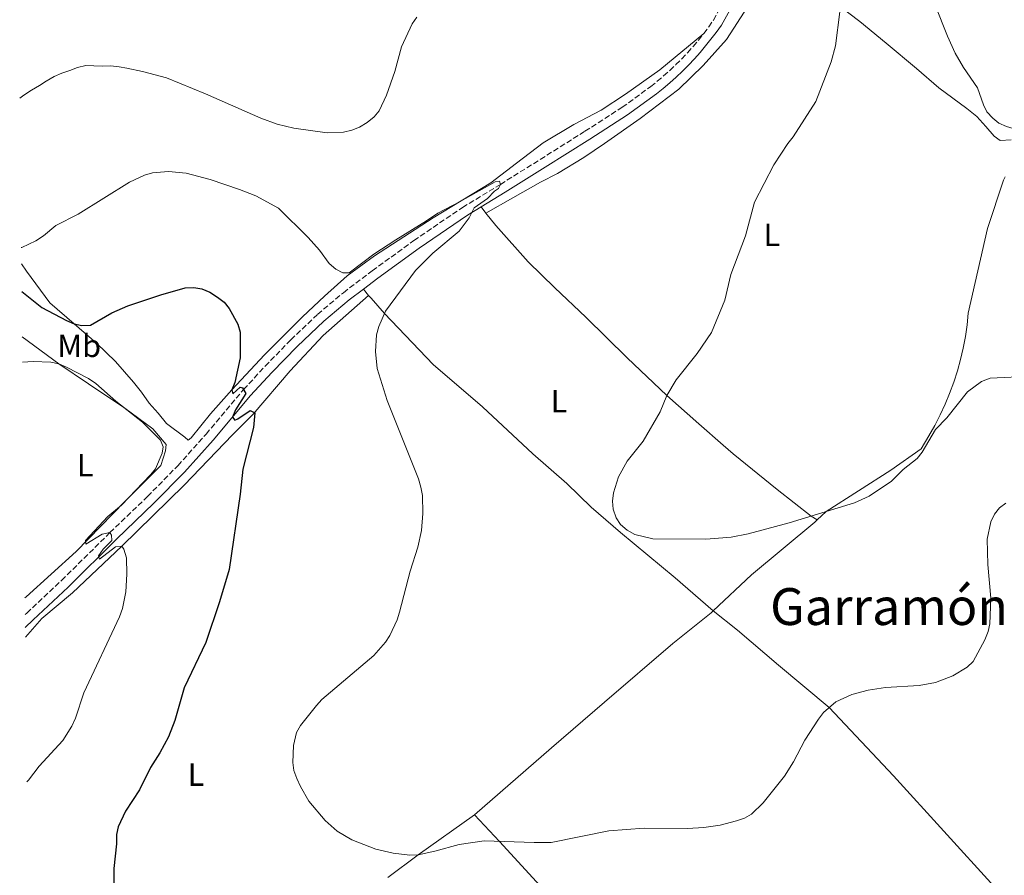
# Model space of a CAD drawing. Units: metres. Extents: x 573534 to 576979, y 4710316 to 4712664.
# Drawn here: x 573544 to 573851, y 4711401 to 4711668 of the extents above; entities that cross this region are included whole.
import ezdxf
from ezdxf.enums import TextEntityAlignment as Align

# ---------------------------------------------------------------- set-up
doc = ezdxf.new("R2010")
doc.units = ezdxf.units.M
doc.header["$MEASUREMENT"] = 0
doc.linetypes.add('DGN Style 3', pattern=[2.435890702152634, 1.739921930109024, -0.6959687720436097])
for name, color, linetype, lineweight in [('Camino', 7, 'DGN Style 3', 0), ('Curva de nivel directora', 30, 'Continuous', 30), ('Curva de nivel intermedia', 30, 'Continuous', 0), ('Etiqueta de uso rústico', 92, 'Continuous', 0), ('Línea de cambio de uso (parcela vista)', 92, 'Continuous', 0), ('Margen derecho', 7, 'Continuous', 0), ('Texto de Área (paraje) menor', 7, 'Continuous', 0)]:
    doc.layers.add(name, color=color, linetype=linetype, lineweight=lineweight)
doc.styles.add('Style-Arial', font='arial.ttf')

msp = doc.modelspace()

# ---------------------------------------------------------------- linework, layer by layer
at = {"layer": 'Camino', "color": 7, "linetype": 'DGN Style 3', "lineweight": 0}
for points in [[(573757.0699999988, 4711663.930000001, 442.6199999999955), (573758.629999999, 4711666.010000002, 442.5099999999947), (573760.1299999988, 4711668.140000002, 442.3999999999942), (573765.7300000002, 4711678.2, 441.8099999999976), (573772.6299999979, 4711696.250000001, 440.5099999999948), (573778.0799999973, 4711713.869999999, 440), (573784.4200000007, 4711731.710000004, 439.2899999999936), (573784.9299999981, 4711732.780000002, 439.320000000007)], [(573545.3199999989, 4711482.660000003, 456.7700000000041), (573545.8299999986, 4711483.150000001, 456.7700000000041), (573556.7099999995, 4711493.359999999, 456.4100000000035), (573571.7800000012, 4711508.240000002, 455.0000000000001), (573583.489999997, 4711519.510000001, 454.2899999999936), (573592.9699999986, 4711529.110000002, 453.5800000000018), (573601.7799999996, 4711538.980000001, 452.1699999999983), (573613.4999999988, 4711552.890000002, 449.9999999999999), (573620.2100000009, 4711560.150000001, 449.6399999999995), (573628.2199999974, 4711568.390000002, 448.6999999999971), (573636.6099999984, 4711576.36, 447.6399999999994), (573644.6499999982, 4711583.090000001, 447.2799999999989), (573653.6400000004, 4711589.939999999, 446.9299999999931), (573666.629999999, 4711599.350000001, 445.8699999999953), (573681.760000001, 4711609.670000002, 445.279999999999), (573693.6200000009, 4711616.880000002, 445.0000000000001), (573706.0799999976, 4711624.67, 445.0000000000001), (573720.0299999998, 4711633.449999999, 445.0000000000001), (573731.6399999993, 4711640.930000001, 444.1699999999983), (573740.5500000009, 4711647.400000001, 443.699999999997), (573742.5799999982, 4711649.030000002, 443.5700000000071), (573744.5699999997, 4711650.7, 443.4499999999971), (573746.5100000021, 4711652.439999999, 443.3300000000017), (573748.3999999985, 4711654.230000002, 443.1999999999971), (573750.2399999981, 4711656.070000002, 443.0800000000018), (573752.0300000008, 4711657.960000004, 442.9600000000065), (573753.7699999998, 4711659.9, 442.8500000000059), (573755.4400000017, 4711661.890000002, 442.729999999996), (573757.0699999988, 4711663.930000001, 442.6199999999955)]]:
    msp.add_polyline3d(points, dxfattribs=at)
at = {"layer": 'Curva de nivel directora', "color": 30, "linetype": 'Continuous', "lineweight": 30, "elevation": 450, "flags": 128}
msp.add_lwpolyline([(573544.2599999994, 4711583.510000001), (573550.5699999994, 4711578.45), (573558.2099999993, 4711574.430000001), (573560.5899999997, 4711573.380000001), (573563.0300000005, 4711572.810000001), (573565.6999999994, 4711573.000000001), (573572.4200000005, 4711576.800000001), (573577.3699999992, 4711578.960000002), (573587.6899999991, 4711582.440000001), (573595.2999999998, 4711584.580000003), (573597.9699999987, 4711584.74), (573600.4299999997, 4711584.32), (573602.9499999987, 4711583.230000001), (573605.3600000005, 4711581.720000001), (573607.4599999993, 4711580.109999999), (573608.9999999994, 4711578.130000001), (573611.6500000001, 4711573.28), (573612.3799999988, 4711570.760000002), (573612.399999999, 4711562.740000002), (573610.7800000008, 4711555.119999999), (573609.7799999993, 4711552.770000001), (573610.1599999993, 4711551.57), (573612.4399999992, 4711553.580000003), (573613.1299999999, 4711553.4), (573614.2199999985, 4711551.65), (573610.9799999996, 4711546.57), (573610.07, 4711544.220000001), (573610.7400000005, 4711543.380000001), (573611.6500000001, 4711543.7), (573615.5899999986, 4711546.300000002), (573617.0100000001, 4711545.62), (573616.5599999987, 4711541.08), (573613.2599999995, 4711528.060000001), (573612.4500000004, 4711520.230000001), (573608.959999999, 4711496.79), (573606.0199999998, 4711486.66), (573601.7300000004, 4711473.949999999), (573594.9099999986, 4711459.880000001), (573592.079999999, 4711449.640000002), (573590.0800000007, 4711444.600000001), (573587.3600000005, 4711439.600000001), (573584.41, 4711435.03), (573580.959999999, 4711428.01), (573576.5999999981, 4711421.310000001), (573574.3399999985, 4711416.51), (573573.8099999985, 4711414.060000001), (573573.8800000001, 4711411.17), (573573.0099999984, 4711403.440000001), (573573.1400000004, 4711392.160000001)], dxfattribs=at)
at = {"layer": 'Curva de nivel intermedia', "color": 30, "linetype": 'Continuous', "lineweight": 0, "flags": 128}
for points, elevation in [([(573829.3400000011, 4711672.750000001), (573833.140000001, 4711663.099999999), (573835.5700000006, 4711657.830000001), (573838.1200000009, 4711653.369999999), (573842.5199999998, 4711646.99), (573844.3500000006, 4711641.730000001), (573845.4700000002, 4711639.5), (573847.2800000008, 4711637.56), (573849.2000000008, 4711635.959999999), (573851.5900000002, 4711634.92), (573869.4100000013, 4711629.600000001), (573874.5099999997, 4711627.800000001), (573884.4699999997, 4711625.3), (573887.3900000011, 4711625.17), (573890.0000000017, 4711625.439999999), (573896.2600000004, 4711627.720000001), (573909.5000000015, 4711634.050000001), (573916.5900000016, 4711638.039999999), (573927.7200000006, 4711645.31), (573931.9900000019, 4711648.890000001), (573944.8399999996, 4711658.28), (573948.7600000004, 4711661.779999998)], 435.0000000000001), ([(573543.6200000002, 4711643.789999999), (573544.9300000002, 4711644.679999999), (573547.3500000007, 4711646.230000001), (573549.8300000017, 4711647.689999999), (573551.9200000018, 4711649.109999999), (573554.3700000015, 4711650.52), (573556.7600000009, 4711651.539999999), (573559.2599999999, 4711652.449999998), (573561.6800000005, 4711653.349999999), (573564.2500000009, 4711653.930000001), (573566.760000001, 4711653.859999998), (573569.4099999997, 4711653.800000001), (573572.0499999995, 4711653.880000001), (573574.630000001, 4711653.590000001), (573577.100000001, 4711653.099999999), (573581.9300000012, 4711652.109999998), (573589.4500000004, 4711650.100000001), (573601.6400000011, 4711645.109999998), (573618.8400000008, 4711637.499999999), (573623.9600000016, 4711635.640000001), (573629.2200000009, 4711634.429999999), (573639.5400000007, 4711632.949999998), (573644.6400000014, 4711633.149999999), (573647.2800000012, 4711633.789999999), (573649.6700000007, 4711634.720000001), (573652.0600000002, 4711636.16), (573654.1900000002, 4711637.910000001), (573655.8300000008, 4711639.8), (573658.1300000009, 4711644.67), (573660.7300000003, 4711652.140000001), (573662.7199999996, 4711659.779999999), (573666.1100000005, 4711666.960000001), (573667.560000001, 4711669.08)], 440), ([(573799.5400000017, 4711670.71), (573798.2400000008, 4711660.15), (573796.8300000004, 4711655.119999999), (573792.1000000008, 4711642.759999999), (573785.0100000009, 4711631.699999999), (573783.3099999998, 4711629.67), (573779.0099999993, 4711623.029999999), (573772.8899999994, 4711611.34), (573770.1400000001, 4711600.850000001), (573765.52, 4711588.759999999), (573763.7099999995, 4711580.779999999), (573759.530000002, 4711570.71), (573755.0500000005, 4711564.119999998), (573748.4600000011, 4711555.929999999), (573745.5900000011, 4711551), (573743.4499999998, 4711545.98), (573738.1400000014, 4711536.809999999), (573733.2400000017, 4711530.579999999), (573730.4800000014, 4711525.62), (573728.91, 4711520.699999998), (573728.6300000006, 4711518.039999999), (573728.8600000008, 4711515.55), (573729.7300000003, 4711512.869999998), (573731.1100000016, 4711510.789999999), (573733.1500000001, 4711508.980000001), (573735.5900000011, 4711507.689999999), (573741.1600000011, 4711506.33)], 440), ([(573544.1100000021, 4711597.159999999), (573544.2700000006, 4711597.17), (573548.7000000008, 4711599.269999999), (573551.0099999999, 4711600.810000001), (573554.8699999999, 4711604.07), (573561.8300000002, 4711607.57), (573577.8499999997, 4711617.600000001), (573582.6100000007, 4711619.75), (573585.0400000004, 4711620.460000001), (573590.0899999996, 4711620.859999998), (573595.5400000013, 4711620.420000001), (573603.0200000001, 4711618.369999998), (573612.170000001, 4711615.329999999), (573617.3000000007, 4711613.300000002), (573624.4000000019, 4711609.430000001), (573633.5999999996, 4711600.289999999), (573637.1500000014, 4711596.390000001), (573640.2200000002, 4711592.17), (573642.240000001, 4711590.440000001), (573644.4500000015, 4711589.249999999), (573646.3899999994, 4711589.26), (573654.1800000012, 4711595.119999998), (573660.9500000017, 4711599.58), (573670.6000000008, 4711605.519999999), (573674.1400000014, 4711607.850000001), (573681.0400000013, 4711611.529999999), (573692.0400000007, 4711617.699999998), (573693.3300000004, 4711617.899999999), (573693.6200000009, 4711616.88), (573693.0900000012, 4711615.55), (573691.7600000014, 4711614.720000001), (573689.62, 4711612.470000001), (573685.4300000012, 4711609.529999998), (573683.850000001, 4711606.429999998), (573680.7999999999, 4711602.3), (573672.5000000007, 4711595.409999999), (573667.1200000007, 4711590.06), (573657.7799999998, 4711577.330000001), (573655.6600000008, 4711572.579999999), (573655.0100000005, 4711569.91), (573654.6399999994, 4711564.769999999), (573655.2100000016, 4711559.4), (573658.3000000007, 4711549.42), (573668.0800000018, 4711524.989999999), (573668.8300000007, 4711522.449999998), (573669.3100000012, 4711519.789999999), (573669.4699999999, 4711514.249999999), (573668.9600000002, 4711508.960000001), (573667.8600000006, 4711503.710000001), (573665.4600000001, 4711496.220000001), (573662.1200000006, 4711483.399999999), (573661.3800000007, 4711481.01), (573659.1200000009, 4711476.2), (573657.7599999999, 4711474.11), (573654.1600000011, 4711469.899999999), (573637.9000000001, 4711456.199999999), (573636.2100000003, 4711454.36), (573631.2200000014, 4711448.130000001), (573630.0500000002, 4711445.92), (573629.0700000012, 4711441.800000001), (573628.8200000009, 4711436.55), (573629.1800000007, 4711434.08), (573630.0800000015, 4711431.539999999), (573631.2100000002, 4711429.029999998), (573633.9000000014, 4711424.509999999), (573638.9599999996, 4711418.439999999), (573642.7000000014, 4711415.139999999), (573647.260000001, 4711412.37), (573654.7700000014, 4711409.5), (573660.1900000017, 4711408.310000001), (573665.4000000019, 4711407.66), (573667.9800000011, 4711407.759999999), (573673.1600000003, 4711408.850000001), (573680.770000001, 4711410.970000001), (573688.5800000007, 4711412.119999999), (573704.1799999999, 4711411.55), (573709.4500000007, 4711411.63), (573727.4900000007, 4711415.210000001), (573738.5200000014, 4711416.039999999), (573751.9800000016, 4711415.970000001), (573757.1400000004, 4711416.259999999), (573762.2300000021, 4711417.039999999), (573767.3500000007, 4711418.32), (573769.8400000007, 4711419.220000001), (573772.0199999999, 4711420.449999998), (573775.67, 4711423.970000001), (573782.2400000015, 4711432.33), (573785.1100000015, 4711436.730000001), (573788.5900000016, 4711443.499999999), (573792.8499999996, 4711450.100000001), (573794.4800000013, 4711452.100000001), (573798.3100000002, 4711455.439999999), (573803.3100000003, 4711457.750000001), (573808.3500000006, 4711459.060000001), (573813.7599999999, 4711459.98), (573824.3299999998, 4711460.539999999), (573829.4000000015, 4711461.539999999), (573834.7999999995, 4711463.58), (573839.3200000012, 4711466.3), (573841.1200000006, 4711468.039999999), (573844.7800000019, 4711474.789999999)], 445), ([(573544.4900000019, 4711561.409999999), (573547.8700000015, 4711561.67), (573553.3700000001, 4711561.449999999), (573555.8100000009, 4711560.899999999), (573558.2699999996, 4711559.909999999), (573565.1200000005, 4711556.279999999), (573567.3600000001, 4711554.720000001), (573573.6500000021, 4711549.21), (573581.9400000002, 4711542.689999999), (573587.5199999993, 4711537.079999999), (573588.3799999997, 4711534.970000001), (573588.1300000016, 4711533.009999999), (573585.9800000014, 4711528.159999999), (573584.3899999999, 4711526.23), (573575.3399999996, 4711516.829999999), (573571.1599999999, 4711513.319999999), (573564.1300000002, 4711505.789999999), (573564.2300000008, 4711504.649999999), (573569.3400000005, 4711507.779999998), (573571.7800000012, 4711508.239999999), (573572.2800000019, 4711507.479999999), (573572.3500000013, 4711505.76), (573569.6700000013, 4711503.08), (573568.2100000017, 4711501.050000001), (573568.5100000012, 4711499.970000001), (573573.5700000017, 4711503.829999999), (573575.4600000003, 4711503.99), (573576.1100000008, 4711503.039999997), (573576.9400000002, 4711500.390000002), (573577.0700000019, 4711495.25), (573576.7000000009, 4711489.79), (573575.6799999995, 4711484.59), (573574.7499999995, 4711481.989999999), (573563.6000000006, 4711458.24), (573561.0500000002, 4711450.33), (573559.9200000013, 4711447.890000002), (573557.0600000003, 4711443.449999998), (573549.690000001, 4711435.439999999), (573546.3800000007, 4711431.069999999), (573545.88, 4711430.52)], 455), ([(573741.1600000011, 4711506.33), (573757.7599999995, 4711506.189999999), (573765.6600000008, 4711506.810000001), (573770.9200000003, 4711507.84), (573783.7800000014, 4711511.33), (573804.1399999995, 4711517.58), (573808.7400000017, 4711519.660000001), (573815.6600000019, 4711524.259999999), (573819.360000001, 4711527.910000001), (573823.6799999995, 4711531.399999999), (573825.2400000019, 4711533.359999998), (573829.4000000015, 4711540.41), (573832.9600000001, 4711544.039999997), (573839.3900000006, 4711552.119999997), (573843.7200000001, 4711555.41), (573846.5099999995, 4711556.430000001), (573859.4800000003, 4711557.06)], 440), ([(573844.7800000019, 4711474.789999999), (573845.8700000005, 4711477.369999999), (573846.4100000013, 4711479.820000002), (573846.7100000008, 4711487.779999998), (573845.7300000017, 4711498.279999999), (573845.5799999997, 4711506.24), (573846.6500000004, 4711511.640000001), (573847.8100000005, 4711513.970000001), (573849.3799999995, 4711515.98), (573851.3900000012, 4711517.460000001)], 445)]:
    msp.add_lwpolyline(points, dxfattribs=dict(at, elevation=elevation))
at = {"layer": 'Línea de cambio de uso (parcela vista)', "color": 92, "linetype": 'Continuous', "lineweight": 0, "elevation": 445.1699999999983, "flags": 128}
msp.add_lwpolyline([(573687.6299999999, 4711609.850000001), (573689.1299999999, 4711607.939999999)], dxfattribs=at)
at = {"layer": 'Línea de cambio de uso (parcela vista)', "color": 92, "linetype": 'Continuous', "lineweight": 0, "extrusion": (0.1797363250680698, -0.2124156568891839, 0.9605073878733895), "elevation": -897278.8990034503, "flags": 128}
msp.add_lwpolyline([(3481328.459363976, 3098923.57967368), (3481328.459363976, 3098926.23910971)], dxfattribs=at)
at = {"layer": 'Línea de cambio de uso (parcela vista)', "color": 92, "linetype": 'Continuous', "lineweight": 0, "extrusion": (-0.568580725933508, 0.7984811130045145, 0.1978480989850466), "elevation": 3435881.597913745, "flags": 128}
msp.add_lwpolyline([(-3200158.368272253, -693036.8047199066), (-3200136.782133529, -693037.1209713465), (-3200124.96240952, -693035.9171755436)], dxfattribs=at)
at = {"layer": 'Línea de cambio de uso (parcela vista)', "color": 92, "linetype": 'Continuous', "lineweight": 0}
for points in [[(573689.1299999999, 4711607.939999999, 445.1699999999983), (573697.4699999997, 4711612.689999999, 445.1699999999983), (573706.1900000004, 4711617.609999999, 445.6199999999953), (573711.4100000003, 4711620.24, 445.4700000000012), (573719.6699999999, 4711625.289999999, 445.320000000007), (573726.1399999997, 4711629.619999999, 444.7299999999959), (573737.2699999996, 4711637.390000001, 444.1399999999995), (573749.2800000003, 4711646.630000001, 443.3999999999942), (573756.9500000002, 4711653.930000001, 442.6600000000035), (573764.1500000004, 4711662.060000001, 442.2200000000012), (573770.8300000001, 4711672.359999999, 441.6300000000047), (573775.5499999998, 4711679.970000001, 441.3399999999965), (573775.9800000004, 4711680.91, 441.3099999999977), (573776.5599999996, 4711681.779999999, 441.2799999999989), (573777.2699999996, 4711682.539999999, 441.25), (573778.0899999999, 4711683.180000001, 441.2200000000012), (573779, 4711683.67, 441.179999999993), (573779.9800000004, 4711684.02, 441.1499999999942), (573781, 4711684.210000001, 441.1199999999953), (573782.04, 4711684.230000001, 441.1000000000058), (573783.0599999996, 4711684.08, 441.0800000000018), (573784.0599999996, 4711683.779999999, 441.0599999999977), (573784.9900000002, 4711683.32, 441.0399999999936), (573788.1799999997, 4711682.789999999, 440.6000000000058)], [(573852.9800000004, 4711630.779999999, 435.2599999999948), (573849.5800000001, 4711630.619999999, 435.1100000000006), (573847.7300000004, 4711631.930000001, 434.8099999999977), (573845.0800000001, 4711634.960000001, 434.8099999999977), (573842.3499999996, 4711638.060000001, 434.8099999999977), (573839.1900000004, 4711640.550000001, 434.8099999999977), (573830.4800000004, 4711646.980000001, 435.1100000000006), (573823.5199999996, 4711653.07, 435.8500000000058), (573814.0099999999, 4711660.91, 437.1699999999983), (573805.75, 4711667.730000001, 438.8000000000029), (573799.3499999996, 4711672.550000001, 440.1300000000047), (573793.6200000001, 4711677.539999999, 441.6000000000058), (573791.2300000004, 4711679.52, 441.4499999999971), (573788.1799999997, 4711682.789999999, 440.6000000000058)], [(573757.0700000003, 4711663.930000001, 442.6199999999953), (573743.3700000001, 4711652.609999999, 443.0599999999977), (573732.6900000004, 4711645, 443.5099999999948), (573725.1100000005, 4711640.039999999, 444.5399999999936), (573716.5300000003, 4711635.51, 445.2799999999989), (573706.9299999997, 4711629.810000001, 445.4199999999983), (573698.7000000002, 4711623.550000001, 444.8300000000018), (573690.6100000005, 4711617.359999999, 445), (573672.5999999996, 4711606.460000001, 444.8500000000058), (573654.3899999997, 4711594.57, 444.8500000000058), (573645.8600000005, 4711588.369999999, 445.2899999999936), (573638.7699999996, 4711582.060000001, 446.3300000000018), (573631.8300000001, 4711575.609999999, 447.8000000000029), (573619.9699999997, 4711563.730000001, 449.2799999999989), (573609.7800000003, 4711552.77, 450), (573603.1699999999, 4711545.34, 452.2100000000065), (573597.0999999996, 4711537.77, 452.8000000000029), (573596.2100000001, 4711537.140000001, 452.8000000000029), (573595.2000000002, 4711538.02, 452.8000000000029), (573589.4199999999, 4711542.33, 453.25), (573586.8399999999, 4711545.52, 453.3899999999995), (573584.04, 4711548.619999999, 453.5399999999936), (573581.6799999997, 4711552.029999999, 453.5399999999936), (573579.0999999996, 4711555.140000001, 453.25), (573573.5700000003, 4711561.65, 452.9499999999971), (573567.5999999996, 4711567.32, 451.6199999999953), (573560.5899999999, 4711573.380000001, 450), (573553.0099999999, 4711579.91, 449.1100000000006), (573545.7300000004, 4711589.77, 447.6399999999995), (573544.1699999999, 4711592.140000001, 446.8600000000006)], [(573851.1100000005, 4711619.210000001, 436.2599999999948), (573850.6699999999, 4711618.16, 436.2899999999936), (573845.6900000004, 4711603.140000001, 437.0299999999989), (573839.6500000004, 4711576.75, 438.0599999999977), (573839.2699999996, 4711573.08, 438.2899999999936), (573838.7300000004, 4711569.430000001, 438.5), (573838.0499999998, 4711565.810000001, 438.7100000000065), (573837.2199999997, 4711562.220000001, 438.9100000000035), (573836.2300000004, 4711558.67, 439.1000000000058), (573835.1100000005, 4711555.16, 439.2700000000041), (573833.8300000001, 4711551.699999999, 439.4400000000023), (573832.4199999999, 4711548.300000001, 439.6000000000058), (573830.8600000005, 4711544.960000001, 439.7400000000052), (573829.1699999999, 4711541.680000001, 439.8800000000047), (573827.3499999996, 4711538.480000001, 440), (573824.9600000001, 4711534.34, 440.2899999999936), (573815.4600000001, 4711527.74, 440), (573795.3200000003, 4711514.869999999, 440), (573792.4800000004, 4711512.189999999, 441.0599999999977)], [(573689.1299999999, 4711607.939999999, 445.1699999999983), (573692.1600000003, 4711604.07, 445.1699999999983), (573702.29, 4711592.77, 445.4700000000012), (573710.5899999999, 4711584.600000001, 445.1699999999983), (573720.2800000003, 4711575.470000001, 443.8500000000058), (573733.2300000004, 4711562.730000001, 441.6300000000047), (573745.5899999999, 4711551, 440), (573755.5800000001, 4711542.189999999, 439.1100000000006), (573763.1600000003, 4711535.51, 438.820000000007), (573766.25, 4711532.859999999, 438.6699999999983), (573780, 4711521.730000001, 439.1100000000006), (573790.5999999996, 4711513.42, 440), (573792.4800000004, 4711512.189999999, 441.0599999999977)], [(573545.4000000004, 4711475.600000001, 456.6600000000035), (573550.5599999996, 4711481.480000001, 456.7700000000041), (573560.0999999996, 4711489.52, 456.3300000000018), (573575.4600000001, 4711503.99, 455), (573594.9199999999, 4711523.09, 451.8999999999942), (573610.0800000001, 4711538.76, 450.2799999999989), (573616.4800000004, 4711545.230000001, 450), (573628, 4711558.680000001, 448.3800000000047), (573638.3700000001, 4711569.689999999, 446.8999999999942), (573652.5199999996, 4711582.24, 446.3699999999953)], [(573760.0384000001, 4711483.841399999, 443.0699000000022), (573748.2000000002, 4711494.189999999, 442.6300000000047), (573731.1299999999, 4711508.26, 441.4400000000023), (573721.9299999997, 4711516.180000001, 441), (573714.3200000003, 4711523.619999999, 441.3000000000029), (573703.7300000004, 4711532.869999999, 442.6300000000047), (573688.0700000003, 4711547.51, 443.8099999999977), (573672.6100000005, 4711560.710000001, 445.2799999999989), (573657.4699999997, 4711576.630000001, 445), (573653.2599999999, 4711581.359999999, 446.0299999999989), (573652.5199999996, 4711582.24, 446.3699999999953)], [(573544.4100000003, 4711569.350000001, 455.0200000000041), (573555.8099999996, 4711560.9, 455), (573565.1200000001, 4711554.640000001, 455.2899999999936), (573576.4199999999, 4711547.029999999, 455), (573585.2000000002, 4711540.609999999, 454.6999999999971), (573589.3399999999, 4711535.730000001, 454.4100000000035), (573589.0899999999, 4711533.76, 454.4100000000035), (573587.6200000001, 4711529.180000001, 454.8500000000058), (573576.4100000003, 4711517.939999999, 455), (573561.2400000002, 4711502.350000001, 457.3600000000006), (573545.5899999999, 4711488.26, 458.5399999999936), (573545.2699999996, 4711487.939999999, 458.5500000000029)], [(573792.4800000004, 4711512.189999999, 441.0599999999977), (573791.7699999996, 4711511.52, 441.3300000000018), (573772.0199999996, 4711495.130000001, 442.5099999999948), (573760.0384000001, 4711483.841399999, 443.070200000002)], [(573760.0384000001, 4711483.841399999, 443.070200000002), (573759.4000000004, 4711483.24, 443.1000000000058), (573747.4800000004, 4711473.630000001, 443.5399999999936), (573726.1100000005, 4711455.380000001, 443.9799999999959), (573709.6200000001, 4711441.109999999, 444.429999999993), (573685.5999999996, 4711420.230000001, 445.3099999999977)], [(573885.8200000003, 4711359.960000001, 452.3999999999942), (573866.4400000004, 4711378.430000001, 451.8099999999977), (573847.7599999999, 4711397.869999999, 450), (573816.3200000003, 4711432.359999999, 447.1900000000023), (573796.2599999999, 4711453.65, 445), (573780.4199999999, 4711466.92, 443.9700000000012), (573767.6600000003, 4711477.850000001, 443.2299999999959), (573760.04, 4711483.84, 443.070000000007), (573760.0384000001, 4711483.841399999, 443.0699000000022)], [(573802.3399999999, 4711299.359999999, 454.9499999999971), (573793.2599999999, 4711308.65, 453.9199999999983), (573770.2400000002, 4711333.07, 451.8500000000058), (573746.3099999996, 4711356.430000001, 450), (573726.1200000001, 4711376.92, 448.0800000000018), (573707.1600000003, 4711396.84, 446.1600000000035), (573693.3799999999, 4711411.949999999, 445), (573685.5999999996, 4711420.230000001, 445.3099999999977)]]:
    msp.add_polyline3d(points, dxfattribs=at)
at = {"layer": 'Margen derecho', "color": 7, "linetype": 'Continuous', "lineweight": 0}
for points in [[(573687.6299999985, 4711609.850000001, 445.1799999999931), (573695.1400000008, 4711614.420000001, 445.0000000000001), (573707.6199999999, 4711622.220000002, 445.0000000000001), (573721.5799999987, 4711631.010000001, 445.0000000000001), (573733.2799999998, 4711638.550000003, 444.1699999999983), (573742.300000001, 4711645.100000001, 443.699999999997), (573744.4200000021, 4711646.790000001, 443.5700000000071), (573746.4699999974, 4711648.520000001, 443.4499999999971), (573748.4699999979, 4711650.310000001, 443.3300000000017), (573750.4200000013, 4711652.16, 443.1999999999971), (573752.3199999991, 4711654.050000001, 443.0800000000018), (573754.1599999986, 4711656.010000002, 442.9600000000065), (573755.949999999, 4711658.01, 442.8500000000059), (573757.6799999991, 4711660.060000001, 442.729999999996), (573759.350000001, 4711662.16, 442.6199999999955), (573760.9699999993, 4711664.310000001, 442.5099999999947), (573762.5799999986, 4711666.590000001, 442.3999999999942), (573768.3599999987, 4711676.980000001, 441.8099999999976)], [(573650.8700000009, 4711584.190000001, 447.1100000000006), (573655.3700000005, 4711587.619999999, 446.9299999999931), (573668.2899999997, 4711596.990000002, 445.8699999999953), (573683.329999998, 4711607.240000002, 445.279999999999), (573687.6299999985, 4711609.850000001, 445.1799999999931)], [(573545.3700000005, 4711478.660000001, 456.7899999999936), (573547.8299999969, 4711481.060000001, 456.7700000000041), (573558.7199999989, 4711491.27, 456.4100000000035), (573573.7999999997, 4711506.170000002, 455.0000000000001), (573585.5199999987, 4711517.45, 454.2899999999936), (573595.0799999986, 4711527.130000001, 453.5800000000018), (573603.9699999979, 4711537.090000001, 452.1699999999983), (573615.6700000013, 4711550.980000001, 449.9999999999999), (573622.3099999975, 4711558.160000003, 449.6399999999995), (573630.2499999991, 4711566.34, 448.6999999999971), (573638.5300000005, 4711574.199999999, 447.6399999999994), (573646.4600000009, 4711580.830000001, 447.2799999999989), (573650.8700000009, 4711584.190000001, 447.1100000000006)]]:
    msp.add_polyline3d(points, dxfattribs=at)

# ---------------------------------------------------------------- texts
at = {"layer": 'Etiqueta de uso rústico', "color": 92, "linetype": 'Continuous', "lineweight": 0, "style": 'Style-Arial'}
for s, p in [('L', (573778.3214203779, 4711601.110009999, 439.820000000007)), ('Mb', (573562.1902462438, 4711566.520009999, 452.4400000000023)), ('L', (573711.9314203787, 4711549.250010001, 443.0299999999989)), ('L', (573564.0614203803, 4711529.300010001, 455.5599999999977)), ('L', (573598.6314203772, 4711432.750010001, 448.5099999999948))]:
    msp.add_text(s, height=7.000000000000002, dxfattribs=at).set_placement(p, align=Align.MIDDLE_CENTER)
at = {"layer": 'Texto de Área (paraje) menor', "color": 7, "linetype": 'Continuous', "lineweight": 0, "style": 'Style-Arial'}
msp.add_text('Garramón', height=11.5, dxfattribs=at).set_placement((573814.9206627519, 4711485.180010001, 443.179999999993), align=Align.MIDDLE_CENTER)

doc.saveas('drawing.dxf')
